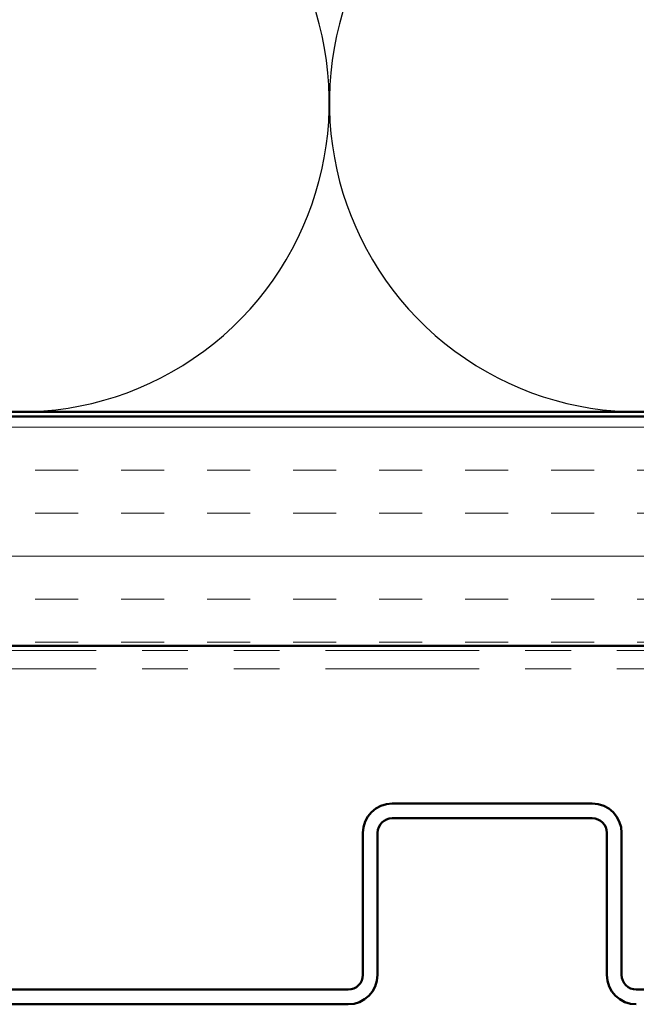
# Model space of a CAD drawing. Units: inches. Extents: x 0.6 to 33.4, y 0.4 to 21.4.
# Drawn here: x 5.4 to 6.7, y 5.2 to 7.4 of the extents above; entities that cross this region are included whole.
import ezdxf

# ---------------------------------------------------------------- set-up
doc = ezdxf.new("R2010")
doc.units = ezdxf.units.IN
doc.header["$LTSCALE"] = 2
doc.header["$MEASUREMENT"] = 0
doc.linetypes.add('DOUBLE_DASH_CHAIN', pattern=[1.2403, 0.6614, -0.0827, 0.1654, -0.0827, 0.1654, -0.0827])
for name, color, linetype, lineweight in [('Hatch (ANSI)', 7, 'Continuous', 18), ('Sketch Geometry (ANSI)', 7, 'Continuous', 25), ('Visible (ANSI)', 7, 'Continuous', 50)]:
    doc.layers.add(name, color=color, linetype=linetype, lineweight=lineweight)

msp = doc.modelspace()

# ---------------------------------------------------------------- hatches: boundary and pattern name
at = {"layer": 'Hatch (ANSI)', "true_color": 0x804000}
h = msp.add_hatch(dxfattribs=at)
h.set_pattern_fill('INSUL', color=36, scale=0.75, style=0)
h.paths.add_polyline_path([(1.89517, 5.99218), (16.5092, 5.99218), (16.5092, 6.49218), (1.89517, 6.49218)])

# ---------------------------------------------------------------- linework, layer by layer
at = {"layer": 'Sketch Geometry (ANSI)', "color": 150, "true_color": 0x0080ff}
for centre in [(5.4042, 7.17718), (6.7542, 7.17718)]:
    msp.add_arc(centre, 0.675, 160.6261, 19.3739, dxfattribs=at)
at = {"layer": 'Visible (ANSI)', "color": 150, "true_color": 0x0080ff}
msp.add_line((11.4792, 6.50218), (1.89517, 6.50218), dxfattribs=at)
at = {"layer": 'Visible (ANSI)', "color": 36, "true_color": 0x804000}
for p, q in [((1.89517, 6.49218), (16.5092, 6.49218)), ((17.0092, 5.99218), (1.89517, 5.99218))]:
    msp.add_line(p, q, dxfattribs=at)
at = {"layer": 'Visible (ANSI)', "color": 30, "linetype": 'DOUBLE_DASH_CHAIN', "lineweight": 18, "ltscale": 0.253367, "true_color": 0xff8000}
for p, q in [((1.89517, 5.98218), (16.9792, 5.98218)), ((1.89517, 5.94218), (16.9792, 5.94218))]:
    msp.add_line(p, q, dxfattribs=at)
at = {"layer": 'Visible (ANSI)', "color": 5, "true_color": 0x0000ff}
for p, q in [((6.65241, 5.64843), (6.21641, 5.64843)), ((6.65241, 5.61643), (6.21641, 5.61643)), ((6.15241, 5.58443), (6.15241, 5.27493)), ((6.18441, 5.58443), (6.18441, 5.27493)), ((6.68441, 5.27493), (6.68441, 5.58443)), ((6.71641, 5.27493), (6.71641, 5.58443)), ((6.12041, 5.24293), (5.24841, 5.24293)), ((7.62041, 5.24293), (6.74841, 5.24293)), ((6.12041, 5.21093), (5.24841, 5.21093))]:
    msp.add_line(p, q, dxfattribs=at)
for centre, radius, start, end in [((6.21641, 5.58443), 0.064, 90, 180), ((6.65241, 5.58443), 0.064, 0, 90), ((6.21641, 5.58443), 0.032, 90, 180), ((6.65241, 5.58443), 0.032, 0, 90), ((6.12041, 5.27493), 0.032, 270, 0), ((6.12041, 5.27493), 0.064, 270, 0), ((6.74841, 5.27493), 0.064, 180, 270), ((6.74841, 5.27493), 0.032, 180, 270)]:
    msp.add_arc(centre, radius, start, end, dxfattribs=at)

doc.saveas('drawing.dxf')
